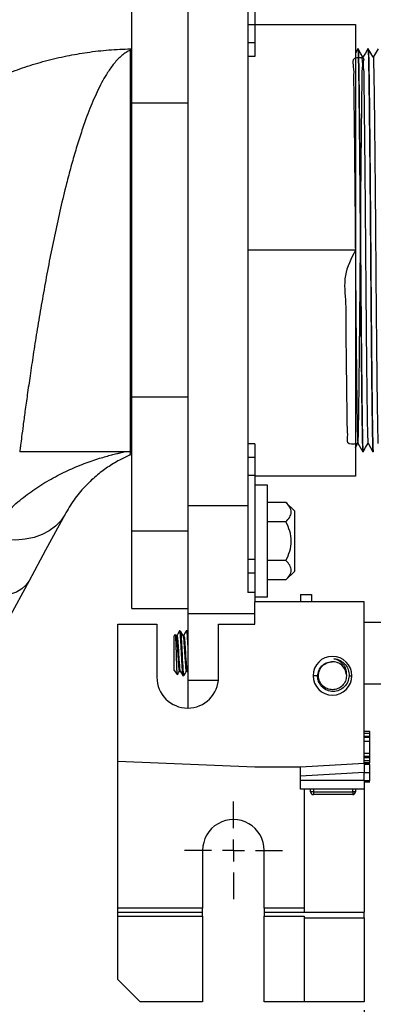
# Model space of a CAD drawing. Units: inches. Extents: x 5079.8 to 5150, y -3992.2 to -3936.6.
# Drawn here: x 5137.8 to 5141.8, y -3956.1 to -3945.2 of the extents above; entities that cross this region are included whole.
import ezdxf

# ---------------------------------------------------------------- set-up
doc = ezdxf.new("R2010")
doc.units = ezdxf.units.IN
doc.header["$MEASUREMENT"] = 0
doc.layers.add('A-DETL-MBND', color=160, linetype='Continuous', lineweight=9)
doc.layers.add('DIMENSION', color=144, linetype='Continuous')
doc.styles.add('Arial', font='arial.ttf', dxfattribs={"height": 0.5})
doc.dimstyles.new('Default_linear_style', dxfattribs={"dimscale": 12, "dimtxt": 0.5, "dimasz": 2, "dimexe": 0.023438, "dimexo": 0.03125, "dimgap": 0.0625, "dimtad": 1, "dimdec": 4, "dimrnd": 0.0625, "dimzin": 0, "dimdsep": 46, "dimlunit": 5, "dimtxsty": 'Arial', "dimcen": 0.09, "dimazin": 0, "dimtfac": 0.5, "dimtdec": 4, "dimtix": 1, "dimtmove": 0, "dimatfit": 3, "dimfxl": 1, "dimtvp": 1, "dimtfill": 1, "dimfrac": 2, "dimtolj": 1, "dimtzin": 0, "dimarcsym": 2})

# ---------------------------------------------------------------- blocks, each defined once
blk = doc.blocks.new('*D87')
at = {"layer": 'A-DETL-MBND', "color": 0, "lineweight": -2, "transparency": 16777216}
for p, q in [((5127.285, -3956.187), (5127.285, -3965.038)), ((5141.677, -3956.187), (5141.677, -3965.038)), ((5128.035, -3964.968), (5140.927, -3964.968))]:
    blk.add_line(p, q, dxfattribs=at)
at = {"layer": 'A-DETL-MBND', "color": 0, "transparency": 16777216}
for points in [[(5128.035, -3964.843), (5128.035, -3965.093), (5127.285, -3964.968)], [(5140.927, -3964.843), (5140.927, -3965.093), (5141.677, -3964.968)]]:
    blk.add_solid(points, dxfattribs=at)
at = {"layer": 'Defpoints', "color": 0, "transparency": 16777216}
for p in [(5127.285, -3956.093), (5141.677, -3956.093), (5141.677, -3964.968)]:
    blk.add_point(p, dxfattribs=at)
at = {"layer": 'A-DETL-MBND', "color": 0, "transparency": 16777216, "insert": (5134.189, -3964.151), "char_height": 0.5, "attachment_point": 2, "style": 'Arial'}
blk.add_mtext('\\A1;4 7/16"', dxfattribs=at)
blk = doc.blocks.new('*D88')
at = {"layer": 'A-DETL-MBND', "color": 0, "lineweight": -2, "transparency": 16777216}
for p, q in [((5149.176, -3955.799), (5149.176, -3965.04)), ((5141.677, -3956.187), (5141.677, -3965.04)), ((5142.427, -3964.97), (5148.426, -3964.97))]:
    blk.add_line(p, q, dxfattribs=at)
at = {"layer": 'A-DETL-MBND', "color": 0, "transparency": 16777216}
for points in [[(5142.427, -3964.845), (5142.427, -3965.095), (5141.677, -3964.97)], [(5148.426, -3964.845), (5148.426, -3965.095), (5149.176, -3964.97)]]:
    blk.add_solid(points, dxfattribs=at)
at = {"layer": 'Defpoints', "color": 0, "transparency": 16777216}
for p in [(5149.176, -3955.705), (5141.677, -3956.093), (5149.176, -3964.97)]:
    blk.add_point(p, dxfattribs=at)
at = {"layer": 'A-DETL-MBND', "color": 0, "transparency": 16777216, "insert": (5145.415, -3964.152), "char_height": 0.5, "attachment_point": 2, "style": 'Arial'}
blk.add_mtext('\\A1;\'X\' = 4" TO 6 1/4"', dxfattribs=at)
blk = doc.blocks.new('*D91')
at = {"layer": 'A-DETL-MBND', "color": 0, "lineweight": -2, "transparency": 16777216}
for p, q in [((5134.481, -3948.67), (5134.481, -3938.783)), ((5138.938, -3939.537), (5138.938, -3938.783)), ((5135.231, -3938.854), (5138.188, -3938.854))]:
    blk.add_line(p, q, dxfattribs=at)
at = {"layer": 'A-DETL-MBND', "color": 0, "transparency": 16777216}
for points in [[(5135.231, -3938.729), (5135.231, -3938.979), (5134.481, -3938.854)], [(5138.188, -3938.729), (5138.188, -3938.979), (5138.938, -3938.854)]]:
    blk.add_solid(points, dxfattribs=at)
at = {"layer": 'Defpoints', "color": 0, "transparency": 16777216}
for p in [(5138.938, -3938.854), (5138.938, -3939.631), (5134.481, -3948.764)]:
    blk.add_point(p, dxfattribs=at)
at = {"layer": 'A-DETL-MBND', "color": 0, "transparency": 16777216, "insert": (5136.445, -3938.037), "char_height": 0.5, "attachment_point": 2, "style": 'Arial'}
blk.add_mtext('\\A1;4 1/2"', dxfattribs=at)
blk = doc.blocks.new('SW_CENTERMARKSYMBOL_13')
at = {"layer": 'DIMENSION', "color": 0}
for p, q in [((0, 0.0308), (0, 0.0683)), ((0, 0), (0, 0.0154)), ((-0.0308, 0), (-0.0683, 0)), ((0, 0), (-0.0154, 0)), ((0, 0), (0, -0.0154)), ((0, 0), (0.0154, 0)), ((0.0308, 0), (0.0683, 0)), ((0, -0.0308), (0, -0.0683))]:
    blk.add_line(p, q, dxfattribs=at)

msp = doc.modelspace()

# ---------------------------------------------------------------- linework, layer by layer
at = {"color": 7, "linetype": 'Continuous', "lineweight": 25}
for p, q in [((5140.46216, -3944.30513), (5140.46216, -3945.23312)), ((5139.09281, -3946.10386), (5139.09281, -3944.61559)), ((5139.71524, -3944.89452), (5139.71524, -3950.58107)), ((5140.38249, -3944.89452), (5140.38249, -3950.58107)), ((5140.46216, -3945.23312), (5140.38249, -3945.23312)), ((5140.46216, -3945.22661), (5141.57756, -3945.22661)), ((5140.46216, -3945.23312), (5140.46216, -3945.4323)), ((5141.57756, -3945.22661), (5141.57756, -3947.73779)), ((5140.46216, -3945.4323), (5140.46216, -3945.58453)), ((5139.08036, -3945.51373), (5139.08063, -3945.49796)), ((5139.08036, -3949.97855), (5139.08036, -3945.51373)), ((5140.46216, -3945.58453), (5140.38249, -3945.58453)), ((5141.60384, -3945.49728), (5141.57756, -3945.54279)), ((5141.60384, -3945.49926), (5141.60412, -3945.49703)), ((5141.60744, -3945.49703), (5141.60412, -3945.49703)), ((5141.71669, -3945.49942), (5141.71699, -3945.49703)), ((5141.72031, -3945.49703), (5141.71699, -3945.49703)), ((5141.8296, -3945.49723), (5141.77508, -3945.59166)), ((5139.71524, -3946.10386), (5139.09281, -3946.10386)), ((5139.09281, -3949.37173), (5139.09281, -3946.10386)), ((5141.57756, -3947.73779), (5140.38249, -3947.73779)), ((5141.57756, -3947.73779), (5141.57756, -3950.24898)), ((5139.71524, -3949.37173), (5139.09281, -3949.37173)), ((5139.09281, -3950.86), (5139.09281, -3949.37173)), ((5139.08036, -3949.97855), (5137.84886, -3949.97855)), ((5140.46216, -3949.89106), (5140.38249, -3949.89106)), ((5140.46216, -3949.89106), (5140.46216, -3950.04329)), ((5141.60546, -3949.88338), (5141.66025, -3949.97826)), ((5141.66387, -3949.97855), (5141.66055, -3949.97855)), ((5141.66387, -3949.97855), (5141.66413, -3949.97647)), ((5141.71836, -3949.88343), (5141.77314, -3949.97831)), ((5141.77674, -3949.97855), (5141.77342, -3949.97855)), ((5141.77674, -3949.97855), (5141.777, -3949.9765)), ((5139.07917, -3949.98237), (5139.07934, -3949.97995)), ((5140.46216, -3950.04329), (5140.46216, -3950.24247)), ((5140.46216, -3950.24247), (5140.38249, -3950.24247)), ((5140.46216, -3950.24247), (5140.46216, -3951.17046)), ((5141.57756, -3950.24898), (5140.46216, -3950.24898)), ((5140.60159, -3950.35005), (5140.46216, -3950.35005)), ((5140.60159, -3951.59492), (5140.60159, -3950.35005)), ((5140.38249, -3950.58107), (5139.71524, -3950.58107)), ((5139.71524, -3950.58107), (5139.71524, -3951.78064)), ((5140.38249, -3950.58107), (5140.38249, -3951.54251)), ((5140.80699, -3950.54125), (5140.60159, -3950.54125)), ((5140.90035, -3950.63462), (5140.80699, -3950.54125)), ((5140.90035, -3950.63462), (5140.90035, -3951.31036)), ((5140.80699, -3950.75687), (5140.60159, -3950.75687)), ((5139.71524, -3950.86), (5139.09281, -3950.86)), ((5139.09281, -3951.71941), (5139.09281, -3950.86)), ((5140.46216, -3951.17046), (5140.46216, -3951.32301)), ((5140.80699, -3951.1881), (5140.60159, -3951.1881)), ((5140.38249, -3951.32301), (5140.46216, -3951.32301)), ((5140.46216, -3951.32301), (5140.46216, -3951.54251)), ((5140.90035, -3951.31036), (5140.80699, -3951.40372)), ((5137.95252, -3951.41361), (5137.7203, -3951.84406)), ((5140.80699, -3951.40372), (5140.60159, -3951.40372)), ((5140.46216, -3951.54251), (5140.38249, -3951.54251)), ((5140.46216, -3951.54251), (5140.46216, -3951.64667)), ((5140.60159, -3951.59492), (5140.46216, -3951.59492)), ((5140.97007, -3951.56576), (5141.09057, -3951.56576)), ((5140.97007, -3951.56576), (5140.97007, -3951.64667)), ((5141.09057, -3951.56576), (5141.09057, -3951.64667)), ((5139.09281, -3951.71941), (5139.71524, -3951.71941)), ((5140.46216, -3951.89565), (5140.46216, -3951.64667)), ((5141.67715, -3951.64667), (5140.46216, -3951.64667)), ((5141.67715, -3953.44426), (5141.67715, -3951.64667)), ((5140.46216, -3951.78064), (5139.71524, -3951.78064)), ((5139.71524, -3951.78064), (5139.71524, -3952.52072)), ((5138.93844, -3951.89565), (5139.3729, -3951.89565)), ((5138.93844, -3953.42315), (5138.93844, -3951.89565)), ((5139.3729, -3951.89565), (5139.3729, -3952.48571)), ((5140.05758, -3952.48571), (5140.05758, -3951.89565)), ((5140.05758, -3951.89565), (5140.46216, -3951.89565)), ((5147.88368, -3951.87573), (5141.67715, -3951.87573)), ((5139.56586, -3952.03006), (5139.5795, -3952.01056)), ((5139.56586, -3952.40857), (5139.56586, -3952.03006)), ((5139.58615, -3952.0209), (5139.58071, -3952.01153)), ((5139.58569, -3952.0201), (5139.59458, -3952.0201)), ((5139.62212, -3951.97366), (5139.62331, -3951.97034)), ((5139.63289, -3951.97034), (5139.62331, -3951.97034)), ((5139.66226, -3952.0201), (5139.67119, -3952.0201)), ((5139.6989, -3951.97432), (5139.69992, -3951.97034)), ((5139.7095, -3951.97034), (5139.69992, -3951.97034)), ((5139.71524, -3951.97939), (5139.71023, -3951.97075)), ((5139.56586, -3952.40857), (5139.6005, -3952.45804)), ((5139.60122, -3952.45567), (5139.6005, -3952.45804)), ((5139.62331, -3952.41853), (5139.63223, -3952.41853)), ((5139.67119, -3952.46829), (5139.66162, -3952.46829)), ((5139.67119, -3952.46829), (5139.67242, -3952.46349)), ((5139.69992, -3952.41853), (5139.70886, -3952.41853)), ((5139.70852, -3952.41795), (5139.71524, -3952.42953)), ((5141.15853, -3952.46829), (5141.10825, -3952.46829)), ((5141.47888, -3952.45811), (5141.47922, -3952.46829)), ((5141.50842, -3952.46829), (5141.53897, -3952.46829)), ((5139.71524, -3952.52072), (5139.71524, -3952.82805)), ((5147.88368, -3952.5629), (5141.67715, -3952.5629)), ((5141.73939, -3953.08861), (5141.67715, -3953.08861)), ((5141.73939, -3953.11159), (5141.67715, -3953.11159)), ((5141.73939, -3953.14517), (5141.67715, -3953.14517)), ((5141.73939, -3953.11159), (5141.73939, -3953.08861)), ((5141.73939, -3953.14517), (5141.73939, -3953.11159)), ((5141.73939, -3953.15696), (5141.73939, -3953.14517)), ((5141.73939, -3953.15696), (5141.67715, -3953.15696)), ((5141.73939, -3953.20071), (5141.67715, -3953.20071)), ((5141.73939, -3953.20071), (5141.73939, -3953.15696)), ((5141.73939, -3953.33376), (5141.73939, -3953.20071)), ((5141.73939, -3953.33376), (5141.67715, -3953.33376)), ((5141.73939, -3953.36482), (5141.67715, -3953.36482)), ((5141.73939, -3953.36482), (5141.73939, -3953.33376)), ((5141.73939, -3953.3802), (5141.73939, -3953.36482)), ((5140.46216, -3953.4841), (5138.93844, -3953.42315)), ((5138.93844, -3955.05263), (5138.93844, -3953.42315)), ((5141.67715, -3953.44426), (5140.97007, -3953.4841)), ((5141.73939, -3953.3802), (5141.67715, -3953.3802)), ((5141.73939, -3953.41419), (5141.67715, -3953.41419)), ((5141.73939, -3953.43718), (5141.67715, -3953.43718)), ((5141.67715, -3953.44426), (5141.67715, -3953.54401)), ((5141.73939, -3953.44484), (5141.67715, -3953.44484)), ((5141.73939, -3953.44867), (5141.67715, -3953.44867)), ((5141.73939, -3953.45633), (5141.67715, -3953.45633)), ((5141.73939, -3953.41419), (5141.73939, -3953.3802)), ((5141.73939, -3953.43718), (5141.73939, -3953.41696)), ((5141.73939, -3953.43797), (5141.73939, -3953.43718)), ((5141.73939, -3953.54634), (5141.73939, -3953.45633)), ((5140.97007, -3953.4841), (5140.46216, -3953.4841)), ((5140.97007, -3953.58384), (5140.97007, -3953.4841)), ((5141.67715, -3953.54401), (5140.97007, -3953.58384)), ((5140.97007, -3953.6285), (5140.97007, -3953.58384)), ((5141.67715, -3953.6285), (5141.67715, -3953.54401)), ((5141.73939, -3953.54634), (5141.67715, -3953.54634)), ((5141.73939, -3953.63635), (5141.73939, -3953.54634)), ((5140.97007, -3953.6285), (5141.67715, -3953.6285)), ((5140.97007, -3953.72809), (5140.97007, -3953.6285)), ((5141.67715, -3953.6285), (5141.67715, -3953.72809)), ((5141.73939, -3953.63635), (5141.67715, -3953.63635)), ((5141.73939, -3953.64401), (5141.67715, -3953.64401)), ((5141.73939, -3953.65168), (5141.67715, -3953.65168)), ((5141.73939, -3953.65168), (5141.73939, -3953.65088)), ((5141.67715, -3953.72809), (5140.97007, -3953.72809)), ((5141.0099, -3953.72809), (5141.0099, -3955.09744)), ((5141.08118, -3953.75921), (5141.08118, -3953.72809)), ((5141.1123, -3953.75921), (5141.08118, -3953.75921)), ((5141.1123, -3953.72809), (5141.1123, -3953.75921)), ((5141.1123, -3953.75921), (5141.1123, -3953.79033)), ((5141.1123, -3953.75921), (5141.54801, -3953.75921)), ((5141.54801, -3953.79033), (5141.1123, -3953.79033)), ((5141.54801, -3953.75921), (5141.54801, -3953.72809)), ((5141.54801, -3953.75921), (5141.54801, -3953.79033)), ((5141.57913, -3953.75921), (5141.54801, -3953.75921)), ((5141.57913, -3953.72809), (5141.57913, -3953.75921)), ((5141.67715, -3953.72809), (5141.67715, -3955.09744)), ((5139.88081, -3954.41028), (5139.88081, -3955.05263)), ((5140.56548, -3955.05263), (5140.56548, -3954.41028)), ((5139.88081, -3955.05263), (5138.93844, -3955.05263)), ((5138.93844, -3955.09744), (5138.93844, -3955.05263)), ((5138.93844, -3955.09744), (5139.88081, -3955.09744)), ((5138.93844, -3955.14226), (5138.93844, -3955.09744)), ((5139.88081, -3955.09744), (5139.88081, -3955.05263)), ((5139.88081, -3955.14226), (5139.88081, -3955.09744)), ((5141.0099, -3955.05263), (5140.56548, -3955.05263)), ((5140.56548, -3955.05263), (5140.56548, -3955.09744)), ((5140.56548, -3955.09744), (5141.0099, -3955.09744)), ((5140.56548, -3955.09744), (5140.56548, -3955.14226)), ((5141.0099, -3955.09744), (5141.67715, -3955.09744)), ((5141.67715, -3955.15969), (5141.67715, -3955.09744)), ((5138.93844, -3955.14226), (5139.88081, -3955.14226)), ((5138.93844, -3955.84436), (5138.93844, -3955.14226)), ((5139.88081, -3955.14226), (5139.88081, -3956.09334)), ((5140.56548, -3955.14226), (5141.0099, -3955.14226)), ((5140.56548, -3956.09334), (5140.56548, -3955.14226)), ((5141.0099, -3955.14226), (5141.0099, -3955.15969)), ((5141.0099, -3955.15969), (5141.67715, -3955.15969)), ((5141.0099, -3955.15969), (5141.0099, -3956.09334)), ((5141.67715, -3955.15969), (5141.67715, -3956.09334)), ((5138.93844, -3955.84436), (5139.18742, -3956.09334)), ((5139.88081, -3956.09334), (5139.18742, -3956.09334)), ((5141.0099, -3956.09334), (5140.56548, -3956.09334)), ((5141.67715, -3956.09334), (5141.0099, -3956.09334))]:
    msp.add_line(p, q, dxfattribs=at)
at = {"color": 8, "linetype": 'Continuous', "lineweight": 25}
for p, q in [((5140.46216, -3945.4323), (5140.38249, -3945.4323)), ((5140.46216, -3950.04329), (5140.38249, -3950.04329)), ((5140.38249, -3951.17046), (5140.46216, -3951.17046)), ((5140.05578, -3952.52072), (5139.71524, -3952.52072))]:
    msp.add_line(p, q, dxfattribs=at)
at = {"color": 7, "linetype": 'Continuous', "lineweight": 25, "flags": 128}
for points in [[(5141.66251, -3945.59218), (5141.63512, -3945.54474), (5141.60773, -3945.4973)], [(5141.71669, -3945.49732), (5141.68929, -3945.54476), (5141.66221, -3945.59166)], [(5141.77538, -3945.59219), (5141.74799, -3945.54475), (5141.7206, -3945.49731)], [(5141.57756, -3949.9328), (5141.57866, -3949.93089), (5141.60578, -3949.88393)], [(5141.66413, -3949.97834), (5141.69153, -3949.9309), (5141.71865, -3949.88393)], [(5138.34953, -3950.67769), (5138.30415, -3950.74616), (5138.24637, -3950.80655), (5138.17706, -3950.85797), (5138.09725, -3950.89964), (5138.00812, -3950.93094), (5137.91101, -3950.95142), (5137.80737, -3950.96076), (5137.69873, -3950.95882), (5137.58674, -3950.94563), (5137.47304, -3950.92139)], [(5138.34953, -3950.67769), (5138.24589, -3950.8698), (5138.13607, -3951.07336), (5137.95252, -3951.41361)], [(5137.95252, -3951.41361), (5137.91822, -3951.46241), (5137.87206, -3951.50387), (5137.81469, -3951.53739), (5137.74691, -3951.5625), (5137.66968, -3951.57886), (5137.58409, -3951.58623), (5137.49134, -3951.58451), (5137.39274, -3951.57372), (5137.28969, -3951.55402), (5137.18362, -3951.52568), (5137.07603, -3951.48909)], [(5141.47292, -3952.43621), (5141.47921, -3952.46735), (5141.47922, -3952.46805), (5141.47922, -3952.46823), (5141.47922, -3952.46827), (5141.47922, -3952.46828), (5141.47922, -3952.46829), (5141.47922, -3952.46829)]]:
    msp.add_lwpolyline(points, dxfattribs=at)
at = {"color": 7, "linetype": 'Continuous', "lineweight": 25}
for centre, radius, start, end in [((5139.08036, -3945.48551), 0.01245, 271.229982, 0.002869), ((5139.0804, -3945.50133), 0.0124, 269.786196, 359.784644), ((5139.08036, -3949.991), 0.01245, 359.99878, 90.003909), ((5139.08036, -3950.02549), 0.01245, 359.996203, 113.216807), ((5141.32361, -3952.46829), 0.21536, 0.000078, 179.999922), ((5141.32361, -3952.46829), 0.15561, 3.749348, 93.748983), ((5139.71524, -3952.48571), 0.34234, 180.000039, 359.999961), ((5141.32361, -3952.46829), 0.21536, 180.000078, 359.999922), ((5141.11231, -3953.75921), 0.03112, 180.000602, 269.999398), ((5141.54801, -3953.75921), 0.03112, 269.999842, 0.001234), ((5140.22315, -3954.41028), 0.34234, 359.999914, 180.000086)]:
    msp.add_arc(centre, radius, start, end, dxfattribs=at)
for points, knots in [([(5136.53142, -3946.49293), (5136.53215, -3946.49228), (5136.5351, -3946.48968), (5136.54105, -3946.48446), (5136.5503, -3946.47637), (5136.56559, -3946.4631), (5136.58851, -3946.44345), (5136.62878, -3946.40959), (5136.68361, -3946.36493), (5136.75917, -3946.30601), (5136.84558, -3946.24213), (5136.9436, -3946.17406), (5137.06005, -3946.09829), (5137.19796, -3946.01575), (5137.35657, -3945.93029), (5137.52041, -3945.85145), (5137.70315, -3945.77353), (5137.90763, -3945.69865), (5138.13639, -3945.62997), (5138.36747, -3945.57551), (5138.60282, -3945.5349), (5138.83918, -3945.50737), (5139.0003, -3945.50109), (5139.08063, -3945.49796)], [0, 0, 0, 0, 0.00105347, 0.00421373, 0.00850414, 0.01425458, 0.02595857, 0.0409315, 0.07076572, 0.10190587, 0.14384161, 0.18616333, 0.23007163, 0.29303285, 0.35874249, 0.42351528, 0.48825925, 0.57204778, 0.65726438, 0.7446565, 0.82687024, 0.91368122, 1, 1, 1, 1]), ([(5139.08036, -3945.51373), (5139.0633, -3945.52157), (5139.02858, -3945.53752), (5138.98179, -3945.57278), (5138.93789, -3945.61393), (5138.89718, -3945.66031), (5138.85947, -3945.71001), (5138.81694, -3945.77331), (5138.77039, -3945.85266), (5138.72045, -3945.95004), (5138.67281, -3946.05423), (5138.62748, -3946.1638), (5138.57786, -3946.29487), (5138.52503, -3946.4487), (5138.46984, -3946.62606), (5138.4176, -3946.80928), (5138.36095, -3947.02432), (5138.30152, -3947.27071), (5138.24061, -3947.54699), (5138.18381, -3947.82623), (5138.13119, -3948.10481), (5138.08273, -3948.37917), (5138.03882, -3948.64326), (5137.99945, -3948.89329), (5137.9646, -3949.12565), (5137.93437, -3949.33599), (5137.90875, -3949.52085), (5137.88775, -3949.67714), (5137.87142, -3949.80175), (5137.85975, -3949.89247), (5137.85275, -3949.94761), (5137.84964, -3949.97234), (5137.84886, -3949.97855)], [0, 0, 0, 0, 0.011921088, 0.024275541, 0.037075308, 0.050212444, 0.063514882, 0.076782531, 0.098753068, 0.122050969, 0.146444813, 0.171691421, 0.197547987, 0.23568005, 0.275246346, 0.31582107, 0.356992424, 0.416849611, 0.477209618, 0.537143914, 0.598304656, 0.65773903, 0.714560416, 0.768780448, 0.818918174, 0.864182885, 0.904101863, 0.937765745, 0.96459931, 0.984132322, 0.996010134, 1, 1, 1, 1]), ([(5141.66251, -3945.59745), (5141.61397, -3945.59632), (5141.53246, -3945.59443), (5141.56304, -3945.71755), (5141.55499, -3945.82663), (5141.56151, -3945.98682), (5141.56245, -3946.18172), (5141.56571, -3946.41598), (5141.56832, -3946.68175), (5141.57117, -3946.97137), (5141.57385, -3947.2747), (5141.5764, -3947.5824), (5141.57871, -3947.89115), (5141.58125, -3948.19886), (5141.58395, -3948.50228), (5141.58673, -3948.79192), (5141.58954, -3949.05822), (5141.59221, -3949.29166), (5141.59483, -3949.48983), (5141.59691, -3949.64225), (5141.59968, -3949.77119), (5141.60117, -3949.82356), (5141.60465, -3949.89666), (5141.6113, -3949.83998), (5141.61045, -3949.78807), (5141.61456, -3949.67198), (5141.61601, -3949.53077), (5141.61864, -3949.35178), (5141.62105, -3949.14302), (5141.62368, -3948.90342), (5141.62631, -3948.63997), (5141.6289, -3948.36022), (5141.63137, -3948.07277), (5141.63366, -3947.78369), (5141.63586, -3947.49441), (5141.6383, -3947.20622), (5141.64084, -3946.92308), (5141.6435, -3946.65359), (5141.64602, -3946.40554), (5141.64889, -3946.18678), (5141.65031, -3945.99906), (5141.65514, -3945.8521), (5141.65048, -3945.72365), (5141.66744, -3945.66863), (5141.64851, -3945.59042), (5141.67688, -3945.60445), (5141.65668, -3945.66166), (5141.67419, -3945.73511), (5141.66938, -3945.85813), (5141.67426, -3946.01016), (5141.67568, -3946.19886), (5141.67856, -3946.41989), (5141.68108, -3946.66934), (5141.68374, -3946.93993), (5141.68628, -3947.2236), (5141.6887, -3947.5119), (5141.6909, -3947.8012), (5141.6932, -3948.09023), (5141.69568, -3948.37746), (5141.69828, -3948.65647), (5141.70091, -3948.91864), (5141.70351, -3949.1567), (5141.70597, -3949.36304), (5141.70837, -3949.53841), (5141.71029, -3949.67064), (5141.71298, -3949.78902), (5141.71428, -3949.8258), (5141.71727, -3949.89218), (5141.71874, -3949.88137), (5141.71892, -3949.88009)], [0, 0, 0, 0, 0.00869679, 0.01460354, 0.02375739, 0.03576729, 0.05096252, 0.06917265, 0.0899225, 0.11254169, 0.13623493, 0.16017257, 0.18379856, 0.20773521, 0.23143278, 0.25406171, 0.27482617, 0.29305479, 0.30827095, 0.32030042, 0.32947402, 0.33540357, 0.33770993, 0.33921418, 0.34439059, 0.35290977, 0.36431083, 0.3778385, 0.39409669, 0.41274939, 0.43329671, 0.45511762, 0.47753165, 0.49986574, 0.52206305, 0.54452242, 0.5666064, 0.58762958, 0.60694485, 0.6240083, 0.63842847, 0.65002523, 0.65911547, 0.66544404, 0.66865701, 0.66888654, 0.67229512, 0.67880245, 0.68804543, 0.69980625, 0.71439437, 0.73160691, 0.75104232, 0.77214893, 0.79427512, 0.81673547, 0.8389142, 0.86127121, 0.88366883, 0.90543184, 0.92588112, 0.94440159, 0.96050229, 0.97385787, 0.98447439, 0.99257108, 0.99775495, 0.99973363, 1, 1, 1, 1]), ([(5141.60412, -3945.49703), (5141.60503, -3945.5037), (5141.6086, -3945.52988), (5141.60893, -3945.58808), (5141.612, -3945.6814), (5141.61364, -3945.80766), (5141.61588, -3945.96602), (5141.61812, -3946.15648), (5141.62055, -3946.37738), (5141.62302, -3946.62409), (5141.62551, -3946.89046), (5141.62792, -3947.16935), (5141.63022, -3947.4532), (5141.63234, -3947.73779), (5141.63445, -3948.02239), (5141.63675, -3948.30624), (5141.63916, -3948.58513), (5141.64165, -3948.8515), (5141.64412, -3949.09821), (5141.64655, -3949.31911), (5141.64879, -3949.50957), (5141.65103, -3949.66793), (5141.65267, -3949.79419), (5141.65574, -3949.8875), (5141.65607, -3949.94571), (5141.65964, -3949.97189), (5141.66055, -3949.97855)], [0, 0, 0, 0, 0.00450146, 0.01767638, 0.03886459, 0.06703358, 0.10217073, 0.14487736, 0.1945158, 0.25002993, 0.31001038, 0.37281184, 0.43669935, 0.5, 0.56330065, 0.62718816, 0.68998962, 0.74997007, 0.80548419, 0.8551229, 0.89782927, 0.93296642, 0.96113541, 0.98232388, 0.99549854, 1, 1, 1, 1]), ([(5141.60773, -3945.49933), (5141.60853, -3945.50524), (5141.61197, -3945.53065), (5141.61222, -3945.58809), (5141.61533, -3945.68139), (5141.61695, -3945.80766), (5141.6192, -3945.96602), (5141.62144, -3946.15648), (5141.62387, -3946.37738), (5141.62634, -3946.62409), (5141.62883, -3946.89046), (5141.63124, -3947.16935), (5141.63354, -3947.4532), (5141.63565, -3947.73779), (5141.63777, -3948.02239), (5141.64007, -3948.30624), (5141.64248, -3948.58513), (5141.64496, -3948.8515), (5141.64744, -3949.09821), (5141.64987, -3949.31911), (5141.65211, -3949.50957), (5141.65435, -3949.66793), (5141.65599, -3949.79419), (5141.65906, -3949.8875), (5141.65939, -3949.94571), (5141.66296, -3949.97189), (5141.66387, -3949.97855)], [0, 0, 0, 0, 0.00398646, 0.0171682, 0.03836737, 0.06655093, 0.10170625, 0.14443498, 0.1940991, 0.24964195, 0.30965342, 0.37248737, 0.43640793, 0.49974133, 0.56307473, 0.62699529, 0.68982924, 0.74984071, 0.80538356, 0.85504794, 0.89777641, 0.93293173, 0.96111529, 0.98231472, 0.9954962, 1, 1, 1, 1]), ([(5141.71699, -3945.49703), (5141.7179, -3945.5037), (5141.72147, -3945.52988), (5141.7218, -3945.58808), (5141.72486, -3945.6814), (5141.72651, -3945.80766), (5141.72875, -3945.96602), (5141.73099, -3946.15648), (5141.73342, -3946.37738), (5141.73589, -3946.62409), (5141.73838, -3946.89046), (5141.74079, -3947.16935), (5141.74309, -3947.4532), (5141.7452, -3947.73779), (5141.74732, -3948.02239), (5141.74962, -3948.30624), (5141.75203, -3948.58513), (5141.75451, -3948.8515), (5141.75699, -3949.09821), (5141.75941, -3949.31911), (5141.76166, -3949.50957), (5141.7639, -3949.66793), (5141.76554, -3949.79419), (5141.7686, -3949.8875), (5141.76894, -3949.94571), (5141.77251, -3949.97189), (5141.77342, -3949.97855)], [0, 0, 0, 0, 0.00450146, 0.01767638, 0.03886459, 0.06703358, 0.10217073, 0.14487736, 0.1945158, 0.25002993, 0.31001038, 0.37281184, 0.43669935, 0.5, 0.56330065, 0.62718816, 0.68998962, 0.74997007, 0.80548419, 0.8551229, 0.89782927, 0.93296642, 0.96113541, 0.98232388, 0.99549854, 1, 1, 1, 1]), ([(5141.7206, -3945.49937), (5141.7214, -3945.50526), (5141.72484, -3945.53066), (5141.72509, -3945.58809), (5141.7282, -3945.68139), (5141.72982, -3945.80766), (5141.73207, -3945.96602), (5141.73431, -3946.15648), (5141.73674, -3946.37738), (5141.73921, -3946.62409), (5141.74169, -3946.89046), (5141.74411, -3947.16935), (5141.74641, -3947.4532), (5141.74852, -3947.73779), (5141.75064, -3948.02239), (5141.75294, -3948.30624), (5141.75535, -3948.58513), (5141.75783, -3948.8515), (5141.76031, -3949.09821), (5141.76273, -3949.31911), (5141.76498, -3949.50957), (5141.76722, -3949.66793), (5141.76886, -3949.79419), (5141.77193, -3949.8875), (5141.77225, -3949.94571), (5141.77583, -3949.97189), (5141.77674, -3949.97855)], [0, 0, 0, 0, 0.00397808, 0.01715993, 0.03835928, 0.06654308, 0.1016987, 0.14442778, 0.19409232, 0.24963564, 0.30964761, 0.37248209, 0.43640319, 0.49973712, 0.56307105, 0.62699215, 0.68982663, 0.74983861, 0.80538192, 0.85504672, 0.89777555, 0.93293116, 0.96111496, 0.98231457, 0.99549616, 1, 1, 1, 1]), ([(5141.77539, -3945.59527), (5141.77554, -3945.59471), (5141.77889, -3945.58274), (5141.77773, -3945.66305), (5141.78234, -3945.70286), (5141.78338, -3945.82946), (5141.78597, -3945.96812), (5141.78816, -3946.15028), (5141.79073, -3946.36295), (5141.79332, -3946.60633), (5141.79596, -3946.87239), (5141.79854, -3947.15369), (5141.80099, -3947.44152), (5141.80325, -3947.7307), (5141.80548, -3948.01991), (5141.80793, -3948.30784), (5141.8105, -3948.58966), (5141.81314, -3948.85667), (5141.81573, -3949.10133), (5141.81834, -3949.3156), (5141.82044, -3949.4994), (5141.82332, -3949.63988), (5141.82363, -3949.76803), (5141.82977, -3949.80963), (5141.82652, -3949.89257), (5141.83104, -3949.88013), (5141.83126, -3949.87953)], [0, 0, 0, 0, 0.000385447, 0.008284592, 0.02573045, 0.051741211, 0.085285862, 0.127266688, 0.177385711, 0.234556504, 0.29721261, 0.363443684, 0.431186649, 0.498427997, 0.56559772, 0.633361632, 0.69971576, 0.762594031, 0.820074391, 0.87056942, 0.912967367, 0.946898063, 0.973296684, 0.991190134, 0.999573022, 1, 1, 1, 1]), ([(5141.57756, -3947.73781), (5141.53069, -3947.82954), (5141.43564, -3948.01552), (5141.47774, -3948.32765), (5141.47019, -3948.62468), (5141.47549, -3948.90621), (5141.4778, -3949.15964), (5141.48017, -3949.37889), (5141.48367, -3949.55794), (5141.48312, -3949.70153), (5141.49187, -3949.79502), (5141.47883, -3949.90354), (5141.55484, -3949.8914), (5141.60546, -3949.88331)], [0, 0, 0, 0, 0.13290654, 0.26948392, 0.40273936, 0.52795283, 0.6408206, 0.73793603, 0.81711379, 0.87891353, 0.92389171, 0.94931199, 1, 1, 1, 1]), ([(5139.07545, -3950.01405), (5139.03547, -3950.03244), (5138.949, -3950.07219), (5138.8217, -3950.15028), (5138.69159, -3950.24887), (5138.56599, -3950.36942), (5138.44711, -3950.51202), (5138.38258, -3950.62158), (5138.34953, -3950.67769)], [0, 0, 0, 0, 0.13171914, 0.28481252, 0.44616743, 0.61974335, 0.805243, 1, 1, 1, 1]), ([(5140.80699, -3950.75687), (5140.82214, -3950.74061), (5140.85048, -3950.71018), (5140.8713, -3950.6495), (5140.85087, -3950.58836), (5140.82233, -3950.55772), (5140.80699, -3950.54125)], [0, 0, 0, 0, 0.26636059, 0.49844567, 0.73034707, 1, 1, 1, 1]), ([(5140.80699, -3951.1881), (5140.82252, -3951.15379), (5140.85352, -3951.0853), (5140.87038, -3950.97245), (5140.8535, -3950.85962), (5140.82251, -3950.79116), (5140.80699, -3950.75687)], [0, 0, 0, 0, 0.25050782, 0.5001128, 0.74962398, 1, 1, 1, 1]), ([(5140.80699, -3951.40372), (5140.82214, -3951.38746), (5140.85048, -3951.35703), (5140.8713, -3951.29636), (5140.85087, -3951.23521), (5140.82233, -3951.20457), (5140.80699, -3951.1881)], [0, 0, 0, 0, 0.26636242, 0.49844525, 0.73034891, 1, 1, 1, 1]), ([(5139.6005, -3952.45804), (5139.59957, -3952.45152), (5139.59633, -3952.42875), (5139.59603, -3952.3978), (5139.59424, -3952.35725), (5139.59252, -3952.30455), (5139.59081, -3952.24917), (5139.58966, -3952.20726), (5139.58926, -3952.19305), (5139.58914, -3952.18901), (5139.5887, -3952.17381), (5139.58782, -3952.14644), (5139.5865, -3952.10819), (5139.585, -3952.07475), (5139.58406, -3952.04737), (5139.5821, -3952.02819), (5139.58239, -3952.01668), (5139.58048, -3952.0127), (5139.58009, -3952.01189)], [0, 0, 0, 0, 0.0442139, 0.15429589, 0.20724037, 0.31674287, 0.50816949, 0.5792133, 0.59816454, 0.60357755, 0.60630829, 0.70027586, 0.78739341, 0.8631736, 0.92518845, 0.97057876, 0.99395108, 1, 1, 1, 1]), ([(5139.58609, -3952.02348), (5139.58747, -3952.02749), (5139.59351, -3952.04491), (5139.59401, -3952.08589), (5139.60033, -3952.14677), (5139.60415, -3952.21932), (5139.60803, -3952.29185), (5139.61421, -3952.35275), (5139.615, -3952.39488), (5139.62151, -3952.41341), (5139.62331, -3952.41853)], [0, 0, 0, 0, 0.03189465, 0.13873946, 0.30473999, 0.49553004, 0.68632156, 0.85232209, 0.95916705, 1, 1, 1, 1]), ([(5139.62212, -3951.97143), (5139.61729, -3951.97975), (5139.60789, -3951.99598), (5139.59847, -3952.01219), (5139.59388, -3952.0201)], [0, 0, 0, 0, 0.512683989, 1, 1, 1, 1]), ([(5139.59458, -3952.0201), (5139.59638, -3952.02522), (5139.6029, -3952.04374), (5139.60369, -3952.08587), (5139.60987, -3952.14678), (5139.61375, -3952.21931), (5139.61754, -3952.29186), (5139.62394, -3952.35272), (5139.62428, -3952.39305), (5139.63004, -3952.40985), (5139.63119, -3952.41321)], [0, 0, 0, 0, 0.04104263, 0.14843492, 0.31528605, 0.50705372, 0.69882287, 0.865674, 0.97306645, 1, 1, 1, 1]), ([(5139.62331, -3951.97034), (5139.62511, -3951.97676), (5139.63169, -3952.00021), (5139.63238, -3952.05246), (5139.63861, -3952.12872), (5139.64246, -3952.21931), (5139.64632, -3952.30991), (5139.65255, -3952.38617), (5139.65323, -3952.43841), (5139.65982, -3952.46187), (5139.66162, -3952.46829)], [0, 0, 0, 0, 0.03988913, 0.14582842, 0.31057694, 0.49999947, 0.68942316, 0.85417167, 0.96011087, 1, 1, 1, 1]), ([(5139.63438, -3951.9762), (5139.63561, -3951.98068), (5139.64153, -3952.00221), (5139.64181, -3952.05248), (5139.64824, -3952.12871), (5139.65203, -3952.21932), (5139.65589, -3952.30991), (5139.66213, -3952.38617), (5139.66281, -3952.43841), (5139.66939, -3952.46187), (5139.67119, -3952.46829)], [0, 0, 0, 0, 0.02813145, 0.1353681, 0.30213415, 0.49387638, 0.68561979, 0.85238584, 0.95962239, 1, 1, 1, 1]), ([(5139.6634, -3952.02205), (5139.65856, -3952.01373), (5139.64888, -3951.99707), (5139.63923, -3951.98041), (5139.63439, -3951.97208)], [0, 0, 0, 0, 0.49967388, 1, 1, 1, 1]), ([(5139.66333, -3952.02548), (5139.66448, -3952.02883), (5139.67022, -3952.0456), (5139.67056, -3952.08591), (5139.67696, -3952.14676), (5139.68075, -3952.21932), (5139.68464, -3952.29185), (5139.69082, -3952.35275), (5139.69161, -3952.39488), (5139.69812, -3952.41341), (5139.69992, -3952.41853)], [0, 0, 0, 0, 0.02675852, 0.13417028, 0.30105142, 0.49285359, 0.68465724, 0.85153838, 0.95894999, 1, 1, 1, 1]), ([(5139.6989, -3951.97113), (5139.69406, -3951.97948), (5139.6846, -3951.9958), (5139.67512, -3952.01212), (5139.67049, -3952.0201)], [0, 0, 0, 0, 0.51137835, 1, 1, 1, 1]), ([(5139.67119, -3952.0201), (5139.67299, -3952.02522), (5139.6795, -3952.04374), (5139.6803, -3952.08587), (5139.68648, -3952.14678), (5139.69035, -3952.21931), (5139.69418, -3952.29186), (5139.70047, -3952.35274), (5139.70103, -3952.3939), (5139.70713, -3952.41149), (5139.70858, -3952.41567)], [0, 0, 0, 0, 0.04077653, 0.14747387, 0.31324504, 0.50377148, 0.69429938, 0.86007055, 0.96676773, 1, 1, 1, 1]), ([(5139.69992, -3951.97034), (5139.70172, -3951.97676), (5139.70831, -3952.00021), (5139.70891, -3952.05247), (5139.71341, -3952.10298), (5139.71497, -3952.13616), (5139.71524, -3952.14189)], [0, 0, 0, 0, 0.11562011, 0.4226913, 0.90022441, 1, 1, 1, 1]), ([(5139.71023, -3951.97321), (5139.71192, -3951.97864), (5139.71458, -3951.98716), (5139.71506, -3951.99605), (5139.71524, -3951.99926)], [0, 0, 0, 0, 0.63831392, 1, 1, 1, 1]), ([(5141.15853, -3952.46829), (5141.16143, -3952.44825), (5141.16724, -3952.40818), (5141.20278, -3952.35765), (5141.25306, -3952.32138), (5141.29328, -3952.3158), (5141.31343, -3952.31301)], [0, 0, 0, 0, 0.24976244, 0.49955914, 0.74928998, 1, 1, 1, 1]), ([(5141.168, -3952.46829), (5141.17034, -3952.44789), (5141.17501, -3952.4071), (5141.21102, -3952.35574), (5141.26096, -3952.32046), (5141.30004, -3952.31585), (5141.31874, -3952.31365)], [0, 0, 0, 0, 0.25521404, 0.51042559, 0.76563919, 1, 1, 1, 1]), ([(5141.33749, -3952.2795), (5141.3498, -3952.2811), (5141.37442, -3952.28432), (5141.40916, -3952.29823), (5141.44104, -3952.31783), (5141.45829, -3952.33568), (5141.46692, -3952.34461)], [0, 0, 0, 0, 0.25000003, 0.49999969, 0.74999788, 1, 1, 1, 1]), ([(5141.47888, -3952.45811), (5141.47921, -3952.44774), (5141.47954, -3952.43703), (5141.478, -3952.42379), (5141.47653, -3952.41352), (5141.47173, -3952.39367), (5141.46072, -3952.36758), (5141.43736, -3952.33329), (5141.39751, -3952.29763), (5141.35751, -3952.28555), (5141.33749, -3952.2795)], [0, 0, 0, 0, 0.12483071, 0.12897815, 0.16093881, 0.2500998, 0.37475159, 0.50030515, 0.74989608, 1, 1, 1, 1]), ([(5141.46692, -3952.34461), (5141.4794, -3952.36336), (5141.50435, -3952.40085), (5141.50706, -3952.44581), (5141.50842, -3952.46829)], [0, 0, 0, 0, 0.5000358, 1, 1, 1, 1]), ([(5139.60214, -3952.45621), (5139.60489, -3952.45147), (5139.61217, -3952.43891), (5139.61946, -3952.42635), (5139.624, -3952.41853)], [0, 0, 0, 0, 0.37691627, 1, 1, 1, 1]), ([(5139.63113, -3952.41663), (5139.63597, -3952.42495), (5139.64565, -3952.44162), (5139.65531, -3952.45829), (5139.66015, -3952.46663)], [0, 0, 0, 0, 0.49967845, 1, 1, 1, 1]), ([(5139.67242, -3952.46712), (5139.67725, -3952.45881), (5139.68664, -3952.4426), (5139.69604, -3952.42641), (5139.70062, -3952.41853)], [0, 0, 0, 0, 0.51341625, 1, 1, 1, 1]), ([(5141.50842, -3952.46829), (5141.50516, -3952.49109), (5141.49863, -3952.53671), (5141.45784, -3952.5945), (5141.40018, -3952.63363), (5141.33151, -3952.64785), (5141.26267, -3952.63491), (5141.214, -3952.60251), (5141.18493, -3952.56692), (5141.16808, -3952.53433), (5141.15895, -3952.50054), (5141.15865, -3952.47761), (5141.15853, -3952.46829)], [0, 0, 0, 0, 0.124845454, 0.249703455, 0.374492639, 0.49929028, 0.62407144, 0.748966855, 0.810757915, 0.874527358, 0.948966648, 1, 1, 1, 1]), ([(5141.47922, -3952.46829), (5141.47688, -3952.48865), (5141.4722, -3952.52939), (5141.43621, -3952.58118), (5141.38478, -3952.61579), (5141.32361, -3952.62795), (5141.26244, -3952.61579), (5141.211, -3952.58118), (5141.17502, -3952.52939), (5141.17034, -3952.48865), (5141.168, -3952.46829)], [0, 0, 0, 0, 0.12500101, 0.2500008, 0.37500093, 0.50000076, 0.62500058, 0.75000038, 0.87500017, 1, 1, 1, 1])]:
    msp.add_open_spline(points, degree=3, knots=knots, dxfattribs=at)
at = {"color": 8, "linetype": 'Continuous', "lineweight": 25}
for points, knots in [([(5137.47304, -3950.92139), (5137.51832, -3950.8613), (5137.60761, -3950.74279), (5137.76407, -3950.58777), (5137.92945, -3950.45156), (5138.10544, -3950.33219), (5138.25781, -3950.24662), (5138.38188, -3950.18631), (5138.47331, -3950.14602), (5138.56341, -3950.11), (5138.65134, -3950.07829), (5138.73183, -3950.05204), (5138.80478, -3950.03043), (5138.86829, -3950.01322), (5138.92089, -3950.00012), (5138.96124, -3949.99075), (5138.98651, -3949.98513), (5138.99919, -3949.98246), (5139.00272, -3949.98171)], [0, 0, 0, 0, 0.12274557, 0.24207419, 0.35865076, 0.47232256, 0.5889124, 0.64374824, 0.69759295, 0.75205662, 0.80219982, 0.85024491, 0.89031066, 0.92645652, 0.95771384, 0.9788438, 0.99411089, 1, 1, 1, 1]), ([(5139.07545, -3950.01405), (5139.07621, -3950.01024), (5139.07829, -3949.99981), (5139.07869, -3949.98913), (5139.07917, -3949.98239), (5139.07917, -3949.98237)], [0, 0, 0, 0, 0.3650056, 0.99794564, 1, 1, 1, 1])]:
    msp.add_open_spline(points, degree=3, knots=knots, dxfattribs=at)

# ---------------------------------------------------------------- block references
at = {"layer": 'DIMENSION', "xscale": 7.967145409518269, "yscale": 7.967145409518269, "zscale": 7.967145409518269, "rotation": 90}
msp.add_blockref('SW_CENTERMARKSYMBOL_13', (5140.22315, -3954.41028), dxfattribs=at)

# ---------------------------------------------------------------- dimensions: what is measured, and where the dimension line sits
at = {"layer": 'A-DETL-MBND'}
for base, p1, p2, text, picture, middle in [((5138.93844, -3938.85364), (5134.48093, -3948.76406), (5138.93844, -3939.63122), '4 1/2"', '*D91', (5136.44471, -3938.85364)), ((5149.17623, -3964.96971), (5141.67715, -3956.09334), (5149.17623, -3955.70494), '\'X\' = 4" TO 6 1/4"', '*D88', (5145.41529, -3964.96971)), ((5141.67715, -3964.96781), (5127.2847, -3956.09334), (5141.67715, -3956.09334), '4 7/16"', '*D87', (5134.18925, -3964.96781))]:
    dim = msp.add_linear_dim(base=base, p1=p1, p2=p2, angle=180, text=text, dimstyle='Default_linear_style', override={"dimscale": 3, "dimtxt": 1, "dimasz": 0.25, "dimgap": 0.1, "dimpost": '"', "dimfxl": 15.5, "dimtfill": 0}, dxfattribs=at)
    dim.commit()
    dim.dimension.update_dxf_attribs({"geometry": picture, "text_midpoint": middle, "dimtype": 160})

doc.saveas('drawing.dxf')
